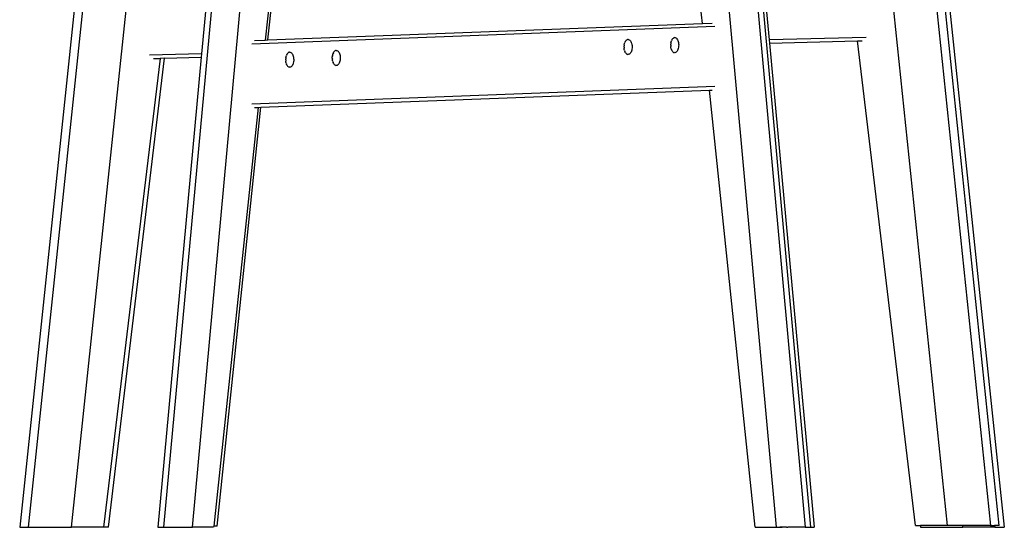
# Model space of a CAD drawing. Units: millimetres. Extents: x 3804 to 9622, y 2834 to 10111.
# Drawn here: x 7867 to 8551, y 6430 to 6782 of the extents above; entities that cross this region are included whole.
import ezdxf

# ---------------------------------------------------------------- set-up
doc = ezdxf.new("R2010")
doc.units = ezdxf.units.MM

msp = doc.modelspace()

# ---------------------------------------------------------------- linework, layer by layer
for p, q in [((7975.82, 7461.75), (7867.1, 6429.79)), ((7981.69, 7461.75), (7872.97, 6429.79)), ((7903.07, 6429.79), (8011.8, 7461.75)), ((8403.4, 7461.75), (8510.82, 6430.98)), ((8433.5, 7461.75), (8540.92, 6430.98)), ((8546.95, 6430.98), (8439.53, 7461.75)), ((8441.84, 7461.75), (8550.56, 6429.79)), ((8039.44, 7215.64), (7966.9, 6429.79)), ((7986.97, 6429.79), (8059.51, 7215.64)), ((8320.44, 7215.67), (8392.19, 6429.82)), ((8340.51, 7215.67), (8412.26, 6429.82)), ((8416.28, 6429.82), (8344.64, 7214.49)), ((8079.8, 7166.83), (8037.55, 6768.03)), ((8340.96, 6779.56), (8337.88, 6808.86)), ((8383.53, 6810.01), (8387.39, 6768.21)), ((8039.42, 6768.1), (8042.92, 6801.49)), ((7997.19, 6800.34), (7993.32, 6758.35)), ((8028.29, 6765.35), (8349.54, 6777.56)), ((8039.42, 6768.1), (8340.96, 6779.56)), ((8340.96, 6779.56), (8347.86, 6779.82)), ((8030, 6767.74), (8037.55, 6768.03)), ((8037.55, 6768.03), (8039.42, 6768.1)), ((8286.92, 6765.54), (8287.14, 6766.25)), ((8287.41, 6766.89), (8287.14, 6766.25)), ((8287.41, 6766.89), (8287.74, 6767.43)), ((8288.1, 6767.87), (8287.74, 6767.43)), ((8288.1, 6767.87), (8288.5, 6768.2)), ((8288.5, 6768.2), (8288.92, 6768.41)), ((8289.36, 6768.49), (8288.92, 6768.41)), ((8289.36, 6768.49), (8289.79, 6768.45)), ((8289.79, 6768.45), (8290.22, 6768.27)), ((8290.22, 6768.27), (8290.63, 6767.97)), ((8290.63, 6767.97), (8291, 6767.56)), ((8291, 6767.56), (8291.34, 6767.03)), ((8291.34, 6767.03), (8291.64, 6766.42)), ((8291.64, 6766.42), (8291.87, 6765.73)), ((8319.09, 6766), (8319.25, 6766.77)), ((8319.25, 6766.77), (8319.46, 6767.48)), ((8319.74, 6768.11), (8319.46, 6767.48)), ((8319.74, 6768.11), (8320.06, 6768.66)), ((8320.43, 6769.1), (8320.06, 6768.66)), ((8320.43, 6769.1), (8320.83, 6769.43)), ((8320.83, 6769.43), (8321.25, 6769.64)), ((8321.69, 6769.72), (8321.25, 6769.64)), ((8321.69, 6769.72), (8322.12, 6769.67)), ((8322.12, 6769.67), (8322.55, 6769.5)), ((8322.55, 6769.5), (8322.96, 6769.2)), ((8322.96, 6769.2), (8323.33, 6768.78)), ((8323.33, 6768.78), (8323.67, 6768.26)), ((8323.67, 6768.26), (8323.97, 6767.65)), ((8323.97, 6767.65), (8324.2, 6766.96)), ((8324.2, 6766.96), (8324.38, 6766.21)), ((8454.64, 6769.89), (8387.39, 6768.21)), ((8387.39, 6768.21), (8387.63, 6765.89)), ((8387.63, 6765.89), (8448.7, 6767.41)), ((8448.7, 6767.41), (8451.98, 6767.5)), ((8488.94, 6430.98), (8448.7, 6767.41)), ((8053.6, 6759.28), (8054.03, 6759.49)), ((8054.46, 6759.57), (8054.03, 6759.49)), ((8054.46, 6759.57), (8054.9, 6759.52)), ((8054.9, 6759.52), (8055.32, 6759.34)), ((8084.84, 6759.19), (8085.17, 6759.73)), ((8085.53, 6760.18), (8085.17, 6759.73)), ((8085.53, 6760.18), (8085.93, 6760.51)), ((8085.93, 6760.51), (8086.36, 6760.71)), ((8086.79, 6760.79), (8086.36, 6760.71)), ((8086.79, 6760.79), (8087.23, 6760.75)), ((8087.23, 6760.75), (8087.65, 6760.57)), ((8087.65, 6760.57), (8088.06, 6760.27)), ((8088.06, 6760.27), (8088.44, 6759.86)), ((8088.44, 6759.86), (8088.78, 6759.34)), ((8286.65, 6763.15), (8286.67, 6763.97)), ((8286.65, 6763.15), (8286.69, 6762.34)), ((8286.76, 6764.78), (8286.67, 6763.97)), ((8286.8, 6761.54), (8286.69, 6762.34)), ((8286.76, 6764.78), (8286.92, 6765.54)), ((8286.98, 6760.79), (8286.8, 6761.54)), ((8286.98, 6760.79), (8287.22, 6760.1)), ((8287.51, 6759.48), (8287.22, 6760.1)), ((8287.51, 6759.48), (8287.85, 6758.96)), ((8291.44, 6759.63), (8291.12, 6759.09)), ((8291.72, 6760.27), (8291.44, 6759.63)), ((8291.94, 6760.98), (8291.72, 6760.27)), ((8291.87, 6765.73), (8292.05, 6764.98)), ((8292.09, 6761.74), (8291.94, 6760.98)), ((8292.05, 6764.98), (8292.16, 6764.18)), ((8292.19, 6762.54), (8292.09, 6761.74)), ((8292.16, 6764.18), (8292.21, 6763.36)), ((8292.21, 6763.36), (8292.19, 6762.54)), ((8318.97, 6764.38), (8319, 6765.2)), ((8318.97, 6764.38), (8319.02, 6763.56)), ((8319.09, 6766), (8319, 6765.2)), ((8319.13, 6762.77), (8319.02, 6763.56)), ((8319.31, 6762.02), (8319.13, 6762.77)), ((8319.31, 6762.02), (8319.55, 6761.33)), ((8319.84, 6760.71), (8319.55, 6761.33)), ((8319.84, 6760.71), (8320.18, 6760.19)), ((8320.56, 6759.78), (8320.18, 6760.19)), ((8320.96, 6759.48), (8320.56, 6759.78)), ((8320.96, 6759.48), (8321.39, 6759.3)), ((8322.68, 6759.54), (8322.26, 6759.33)), ((8323.08, 6759.87), (8322.68, 6759.54)), ((8323.45, 6760.32), (8323.08, 6759.87)), ((8323.77, 6760.86), (8323.45, 6760.32)), ((8324.05, 6761.5), (8323.77, 6760.86)), ((8324.27, 6762.21), (8324.05, 6761.5)), ((8324.42, 6762.97), (8324.27, 6762.21)), ((8324.38, 6766.21), (8324.49, 6765.41)), ((8324.51, 6763.77), (8324.42, 6762.97)), ((8324.49, 6765.41), (8324.54, 6764.59)), ((8324.54, 6764.59), (8324.51, 6763.77)), ((8387.63, 6765.89), (8418.63, 6429.79)), ((7964.55, 6755.3), (7925.19, 6429.83)), ((7928.63, 6429.83), (7967.57, 6755.38)), ((7993.32, 6758.35), (7957.22, 6757.45)), ((7959.94, 6755.19), (7964.55, 6755.3)), ((7993.1, 6756.02), (7962.99, 6429.79)), ((7967.57, 6755.38), (7964.55, 6755.3)), ((7967.57, 6755.38), (7993.1, 6756.02)), ((7993.32, 6758.35), (7993.1, 6756.02)), ((8051.75, 6754.23), (8051.77, 6755.05)), ((8051.75, 6754.23), (8051.8, 6753.41)), ((8051.86, 6755.85), (8051.77, 6755.05)), ((8051.91, 6752.61), (8051.8, 6753.41)), ((8051.86, 6755.85), (8052.02, 6756.61)), ((8052.09, 6751.86), (8051.91, 6752.61)), ((8052.02, 6756.61), (8052.24, 6757.32)), ((8052.51, 6757.96), (8052.24, 6757.32)), ((8052.51, 6757.96), (8052.84, 6758.5)), ((8053.21, 6758.95), (8052.84, 6758.5)), ((8053.21, 6758.95), (8053.6, 6759.28)), ((8055.32, 6759.34), (8055.73, 6759.04)), ((8055.73, 6759.04), (8056.11, 6758.63)), ((8056.11, 6758.63), (8056.45, 6758.11)), ((8056.45, 6758.11), (8056.74, 6757.49)), ((8056.74, 6757.49), (8056.98, 6756.8)), ((8056.98, 6756.8), (8057.15, 6756.05)), ((8057.2, 6752.82), (8057.04, 6752.05)), ((8057.15, 6756.05), (8057.27, 6755.26)), ((8057.29, 6753.62), (8057.2, 6752.82)), ((8057.27, 6755.26), (8057.31, 6754.44)), ((8057.31, 6754.44), (8057.29, 6753.62)), ((8084.08, 6755.45), (8084.1, 6756.28)), ((8084.08, 6755.45), (8084.12, 6754.64)), ((8084.19, 6757.08), (8084.1, 6756.28)), ((8084.24, 6753.84), (8084.12, 6754.64)), ((8084.19, 6757.08), (8084.35, 6757.84)), ((8084.41, 6753.09), (8084.24, 6753.84)), ((8084.35, 6757.84), (8084.57, 6758.55)), ((8084.41, 6753.09), (8084.65, 6752.4)), ((8084.84, 6759.19), (8084.57, 6758.55)), ((8088.78, 6759.34), (8089.07, 6758.72)), ((8089.15, 6752.57), (8088.88, 6751.93)), ((8089.07, 6758.72), (8089.31, 6758.03)), ((8089.37, 6753.28), (8089.15, 6752.57)), ((8089.31, 6758.03), (8089.48, 6757.28)), ((8089.53, 6754.04), (8089.37, 6753.28)), ((8089.48, 6757.28), (8089.6, 6756.48)), ((8089.62, 6754.85), (8089.53, 6754.04)), ((8089.6, 6756.48), (8089.64, 6755.67)), ((8089.64, 6755.67), (8089.62, 6754.85)), ((8288.23, 6758.55), (8287.85, 6758.96)), ((8288.64, 6758.25), (8288.23, 6758.55)), ((8288.64, 6758.25), (8289.06, 6758.07)), ((8289.5, 6758.03), (8289.06, 6758.07)), ((8289.93, 6758.11), (8289.5, 6758.03)), ((8290.35, 6758.31), (8289.93, 6758.11)), ((8290.75, 6758.64), (8290.35, 6758.31)), ((8291.12, 6759.09), (8290.75, 6758.64)), ((8321.83, 6759.25), (8321.39, 6759.3)), ((8322.26, 6759.33), (8321.83, 6759.25)), ((8052.09, 6751.86), (8052.32, 6751.17)), ((8052.61, 6750.56), (8052.32, 6751.17)), ((8052.61, 6750.56), (8052.95, 6750.04)), ((8053.33, 6749.62), (8052.95, 6750.04)), ((8053.74, 6749.32), (8053.33, 6749.62)), ((8053.74, 6749.32), (8054.17, 6749.15)), ((8054.6, 6749.1), (8054.17, 6749.15)), ((8055.04, 6749.18), (8054.6, 6749.1)), ((8055.46, 6749.39), (8055.04, 6749.18)), ((8055.86, 6749.72), (8055.46, 6749.39)), ((8056.22, 6750.16), (8055.86, 6749.72)), ((8056.55, 6750.71), (8056.22, 6750.16)), ((8056.82, 6751.34), (8056.55, 6750.71)), ((8057.04, 6752.05), (8056.82, 6751.34)), ((8084.94, 6751.78), (8084.65, 6752.4)), ((8084.94, 6751.78), (8085.28, 6751.26)), ((8085.66, 6750.85), (8085.28, 6751.26)), ((8086.07, 6750.55), (8085.66, 6750.85)), ((8086.07, 6750.55), (8086.5, 6750.37)), ((8086.93, 6750.33), (8086.5, 6750.37)), ((8087.37, 6750.41), (8086.93, 6750.33)), ((8087.79, 6750.62), (8087.37, 6750.41)), ((8088.19, 6750.95), (8087.79, 6750.62)), ((8088.55, 6751.39), (8088.19, 6750.95)), ((8088.88, 6751.93), (8088.55, 6751.39)), ((8349.54, 6735.66), (8028.29, 6723.45)), ((8034.53, 6721.36), (8345.82, 6733.19)), ((8345.82, 6733.19), (8347.86, 6733.27)), ((8377.61, 6429.82), (8345.82, 6733.19)), ((8032.6, 6721.29), (8001.81, 6430.69)), ((8004.06, 6430.69), (8034.53, 6721.36)), ((8030, 6721.19), (8032.6, 6721.29)), ((8032.6, 6721.29), (8034.53, 6721.36)), ((7867.1, 6429.79), (7872.97, 6429.79)), ((7872.97, 6429.79), (7903.07, 6429.79)), ((7925.19, 6429.79), (7903.07, 6429.79)), ((7928.63, 6429.83), (7925.19, 6429.83)), ((7925.19, 6429.83), (7925.19, 6429.79)), ((7962.99, 6429.79), (7966.9, 6429.79)), ((7966.9, 6429.79), (7986.97, 6429.79)), ((8001.71, 6429.79), (7986.97, 6429.79)), ((8001.81, 6430.69), (8001.71, 6429.79)), ((8004.06, 6430.69), (8001.81, 6430.69)), ((8377.61, 6429.82), (8379.9, 6429.82)), ((8377.61, 6429.82), (8379.9, 6429.79)), ((8379.9, 6429.82), (8379.9, 6429.79)), ((8379.9, 6429.79), (8392.19, 6429.82)), ((8392.19, 6429.82), (8394.64, 6429.82)), ((8392.19, 6429.82), (8394.64, 6429.79)), ((8394.64, 6429.79), (8394.64, 6429.82)), ((8394.64, 6429.82), (8396.27, 6429.82)), ((8396.27, 6429.82), (8394.64, 6429.79)), ((8397.14, 6429.79), (8396.27, 6429.82)), ((8397.41, 6429.82), (8397.14, 6429.79)), ((8398.14, 6429.82), (8397.41, 6429.82)), ((8398.75, 6429.79), (8398.14, 6429.82)), ((8399.48, 6429.79), (8398.75, 6429.79)), ((8399.48, 6429.79), (8399.48, 6429.82)), ((8399.48, 6429.79), (8400.27, 6429.82)), ((8412.26, 6429.82), (8400.27, 6429.82)), ((8412.26, 6429.82), (8414.02, 6429.82)), ((8414.02, 6429.82), (8414.22, 6429.79)), ((8414.22, 6429.82), (8414.22, 6429.79)), ((8414.22, 6429.79), (8415.28, 6429.82)), ((8415.28, 6429.82), (8416.03, 6429.82)), ((8416.03, 6429.82), (8416.24, 6429.79)), ((8416.24, 6429.79), (8416.28, 6429.82)), ((8416.28, 6429.82), (8417.15, 6429.79)), ((8417.15, 6429.79), (8418.63, 6429.79)), ((8488.94, 6430.98), (8492.32, 6430.98)), ((8492.32, 6430.98), (8492.47, 6429.79)), ((8510.82, 6430.98), (8492.32, 6430.98)), ((8492.47, 6429.79), (8521.84, 6429.79)), ((8521.69, 6430.98), (8510.82, 6430.98)), ((8521.84, 6429.79), (8521.69, 6430.98)), ((8540.92, 6430.98), (8521.69, 6430.98)), ((8543.95, 6429.79), (8521.84, 6429.79)), ((8540.92, 6430.98), (8543.83, 6430.98)), ((8543.83, 6430.98), (8543.95, 6429.79)), ((8546.95, 6430.98), (8543.83, 6430.98)), ((8543.95, 6429.79), (8550.56, 6429.79))]:
    msp.add_line(p, q)

doc.saveas('drawing.dxf')
